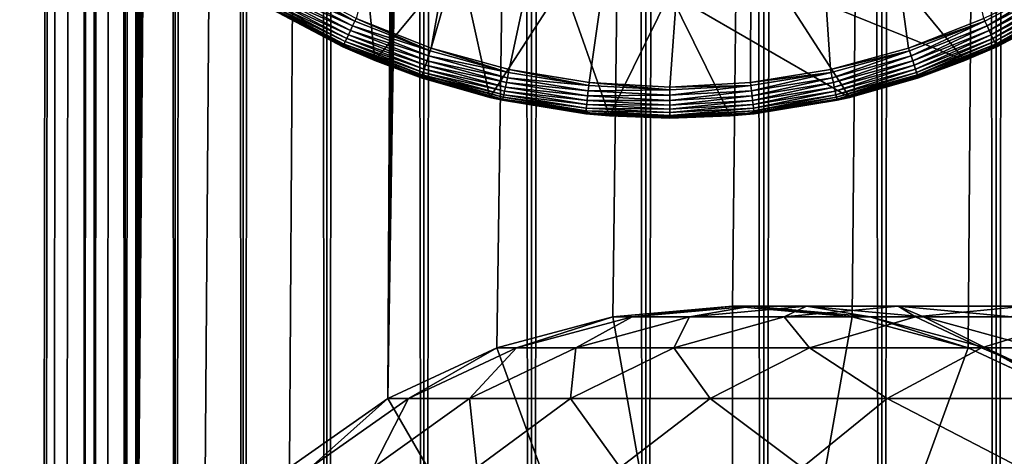
# Model space of a CAD drawing. Extents: x 0 to 400, y 0 to 1216.
# Drawn here: x 14 to 29, y 45 to 52 of the extents above; entities that cross this region are included whole.
import ezdxf

# ---------------------------------------------------------------- set-up
doc = ezdxf.new("R2010")
doc.units = 0
doc.header["$MEASUREMENT"] = 0

msp = doc.modelspace()

# ---------------------------------------------------------------- linework, layer by layer
for points in [[(13.899999, 1180, 65.574837), (12.795275, 1214.5, 65.422142), (12.795275, 1.5, 65.422142)], [(12.795275, 1.5, 35.877907), (12.795275, 1214.5, 35.877907), (15.399998, 1214.5, 35.650024)], [(12.795275, 1.5, 35.877907), (15.399998, 1214.5, 35.650024), (15.399998, 1.5, 35.650024)], [(14.714835, 1214.5, 52.534107), (14.714835, 1.5, 52.534107), (14.549998, 1214.5, 50.650024)], [(14.549998, 1214.5, 50.650024), (14.714835, 1.5, 52.534107), (14.549998, 1.5, 50.650024)], [(14.549998, 1214.5, 50.650024), (14.549998, 1.5, 50.650024), (14.714835, 1214.5, 48.765942)], [(14.714835, 1214.5, 48.765942), (14.549998, 1.5, 50.650024), (14.714835, 1.5, 48.765942)], [(15.204332, 1214.5, 54.360943), (15.204332, 1.5, 54.360943), (14.714835, 1214.5, 52.534107)], [(14.714835, 1214.5, 52.534107), (15.204332, 1.5, 54.360943), (14.714835, 1.5, 52.534107)], [(14.714835, 1214.5, 48.765942), (14.714835, 1.5, 48.765942), (15.204332, 1214.5, 46.939106)], [(15.204332, 1214.5, 46.939106), (14.714835, 1.5, 48.765942), (15.204332, 1.5, 46.939106)], [(16.003624, 1214.5, 56.075024), (16.003624, 1.5, 56.075024), (15.204332, 1214.5, 54.360943)], [(15.204332, 1214.5, 54.360943), (16.003624, 1.5, 56.075024), (15.204332, 1.5, 54.360943)], [(15.204332, 1214.5, 46.939106), (15.204332, 1.5, 46.939106), (16.003624, 1214.5, 45.225025)], [(16.003624, 1214.5, 45.225025), (15.204332, 1.5, 46.939106), (16.003624, 1.5, 45.225025)], [(15.399998, 1.5, 35.650024), (15.399998, 1214.5, 35.650024), (37.899998, 1.5, 35.650024)], [(37.899998, 1.5, 35.650024), (15.399998, 1214.5, 35.650024), (37.899998, 1214.5, 35.650024)], [(17.088417, 1214.5, 57.624268), (17.088417, 1.5, 57.624268), (16.003624, 1214.5, 56.075024)], [(16.003624, 1214.5, 56.075024), (17.088417, 1.5, 57.624268), (16.003624, 1.5, 56.075024)], [(16.003624, 1214.5, 45.225025), (16.003624, 1.5, 45.225025), (17.088417, 1214.5, 43.675777)], [(17.088417, 1214.5, 43.675777), (16.003624, 1.5, 45.225025), (17.088417, 1.5, 43.675777)], [(18.425753, 1214.5, 58.961605), (18.425753, 1.5, 58.961605), (17.088417, 1214.5, 57.624268)], [(17.088417, 1214.5, 57.624268), (18.425753, 1.5, 58.961605), (17.088417, 1.5, 57.624268)], [(17.088417, 1214.5, 43.675777), (17.088417, 1.5, 43.675777), (18.425753, 1214.5, 42.338444)], [(18.425753, 1214.5, 42.338444), (17.088417, 1.5, 43.675777), (18.425753, 1.5, 42.338444)], [(19.974998, 1214.5, 60.046398), (19.974998, 1.5, 60.046398), (18.425753, 1214.5, 58.961605)], [(18.425753, 1214.5, 58.961605), (19.974998, 1.5, 60.046398), (18.425753, 1.5, 58.961605)], [(18.425753, 1214.5, 42.338444), (18.425753, 1.5, 42.338444), (19.974998, 1214.5, 41.253647)], [(19.974998, 1214.5, 41.253647), (18.425753, 1.5, 42.338444), (19.974998, 1.5, 41.253647)], [(37.899998, 1214.5, 65.650024), (19.4, 45.526279, 65.650024), (21.137777, 46.336617, 65.650024)], [(37.899998, 1214.5, 65.650024), (35.899998, 1180, 65.650024), (19.4, 45.526279, 65.650024)], [(21.689079, 1214.5, 60.845688), (21.689079, 1.5, 60.845688), (19.974998, 1214.5, 60.046398)], [(19.974998, 1214.5, 60.046398), (21.689079, 1.5, 60.845688), (19.974998, 1.5, 60.046398)], [(19.974998, 1214.5, 41.253647), (19.974998, 1.5, 41.253647), (21.689079, 1214.5, 40.454357)], [(21.689079, 1214.5, 40.454357), (19.974998, 1.5, 41.253647), (21.689079, 1.5, 40.454357)], [(21.137777, 46.336617, 65.650024), (22.989868, 46.832886, 65.650024), (37.899998, 1214.5, 65.650024)], [(23.515915, 1214.5, 61.335186), (23.515915, 1.5, 61.335186), (21.689079, 1214.5, 60.845688)], [(21.689079, 1214.5, 60.845688), (23.515915, 1.5, 61.335186), (21.689079, 1.5, 60.845688)], [(21.689079, 1214.5, 40.454357), (21.689079, 1.5, 40.454357), (23.515915, 1214.5, 39.964859)], [(23.515915, 1214.5, 39.964859), (21.689079, 1.5, 40.454357), (23.515915, 1.5, 39.964859)], [(37.899998, 1214.5, 65.650024), (22.989868, 46.832886, 65.650024), (24.9, 47, 65.650024)], [(25.4, 1214.5, 61.500023), (25.4, 1.5, 61.500023), (23.515915, 1214.5, 61.335186)], [(23.515915, 1214.5, 61.335186), (25.4, 1.5, 61.500023), (23.515915, 1.5, 61.335186)], [(23.515915, 1214.5, 39.964859), (23.515915, 1.5, 39.964859), (25.4, 1214.5, 39.800022)], [(25.4, 1214.5, 39.800022), (23.515915, 1.5, 39.964859), (25.4, 1.5, 39.800022)], [(37.899998, 1214.5, 65.650024), (24.9, 47, 65.650024), (26.810129, 46.832886, 65.650024)], [(25.4, 1214.5, 39.800022), (25.4, 1.5, 39.800022), (27.284081, 1214.5, 39.964859)], [(27.284081, 1214.5, 39.964859), (25.4, 1.5, 39.800022), (27.284081, 1.5, 39.964859)], [(27.284081, 1214.5, 61.335186), (27.284081, 1.5, 61.335186), (25.4, 1214.5, 61.500023)], [(25.4, 1214.5, 61.500023), (27.284081, 1.5, 61.335186), (25.4, 1.5, 61.500023)], [(26.810129, 46.832886, 65.650024), (28.66222, 46.336617, 65.650024), (37.899998, 1214.5, 65.650024)], [(27.284081, 1214.5, 39.964859), (27.284081, 1.5, 39.964859), (29.110916, 1214.5, 40.454357)], [(29.110916, 1214.5, 40.454357), (27.284081, 1.5, 39.964859), (29.110916, 1.5, 40.454357)], [(29.110916, 1214.5, 60.845688), (29.110916, 1.5, 60.845688), (27.284081, 1214.5, 61.335186)], [(27.284081, 1214.5, 61.335186), (29.110916, 1.5, 60.845688), (27.284081, 1.5, 61.335186)], [(37.899998, 1214.5, 65.650024), (28.66222, 46.336617, 65.650024), (30.399998, 45.526279, 65.650024)], [(29.110916, 1214.5, 40.454357), (29.110916, 1.5, 40.454357), (30.824999, 1214.5, 41.253647)], [(30.824999, 1214.5, 41.253647), (29.110916, 1.5, 40.454357), (30.824999, 1.5, 41.253647)], [(30.824999, 1214.5, 60.046398), (30.824999, 1.5, 60.046398), (29.110916, 1214.5, 60.845688)], [(29.110916, 1214.5, 60.845688), (30.824999, 1.5, 60.046398), (29.110916, 1.5, 60.845688)], [(12.795275, 1.5, 65.422142), (13.941624, 1179.044067, 65.578957), (13.899999, 1180, 65.574837)], [(19.4, 45.526279, 65.650024), (35.899998, 1180, 65.650024), (35.732883, 1178.089844, 65.650024)], [(12.795275, 1.5, 65.422142), (14.067114, 1178.089844, 65.590683), (13.941624, 1179.044067, 65.578957)], [(14.275815, 1177.149292, 65.607841), (14.067114, 1178.089844, 65.590683), (12.795275, 1.5, 65.422142)], [(19.4, 45.526279, 65.650024), (35.732883, 1178.089844, 65.650024), (35.236618, 1176.237793, 65.650024)], [(14.56338, 1176.237793, 65.626671), (14.275815, 1177.149292, 65.607841), (12.795275, 1.5, 65.422142)], [(12.795275, 1.5, 65.422142), (14.92923, 1175.354126, 65.642632), (14.56338, 1176.237793, 65.626671)], [(35.236618, 1176.237793, 65.650024), (34.426277, 1174.5, 65.650024), (19.4, 45.526279, 65.650024)], [(12.795275, 1.5, 65.422142), (15.37372, 1174.5, 65.650002), (14.92923, 1175.354126, 65.642632)], [(13.899999, 36, 65.574837), (15.37372, 1174.5, 65.650002), (12.795275, 1.5, 65.422142)], [(13.899999, 36, 65.574837), (15.399998, 1174.454712, 65.650024), (15.37372, 1174.5, 65.650002)], [(34.426277, 1174.5, 65.650024), (33.326488, 1172.929321, 65.650024), (19.4, 45.526279, 65.650024)], [(13.941521, 36.954868, 65.578949), (15.399998, 1174.454712, 65.650024), (13.899999, 36, 65.574837)], [(13.941521, 36.954868, 65.578949), (14.067114, 37.91013, 65.590683), (15.399998, 1174.454712, 65.650024)], [(15.399998, 1174.454712, 65.650024), (14.067114, 37.91013, 65.590683), (14.275381, 38.849121, 65.607803)], [(15.399998, 1174.454712, 65.650024), (14.275381, 38.849121, 65.607803), (14.56338, 39.762222, 65.626671)], [(14.56338, 39.762222, 65.626671), (14.928798, 40.644905, 65.642624), (15.399998, 1174.454712, 65.650024)], [(15.399998, 1174.454712, 65.650024), (14.928798, 40.644905, 65.642624), (15.373718, 41.5, 65.650002)], [(15.399998, 1174.454712, 65.650024), (15.373718, 41.5, 65.650002), (15.399998, 41.545269, 65.650024)], [(15.399998, 1174.454712, 65.650024), (15.399998, 41.545269, 65.650024), (16.473509, 1172.929321, 65.650024)], [(16.473509, 1172.929321, 65.650024), (15.399998, 41.545269, 65.650024), (17.829334, 1171.573486, 65.650024)], [(19.4, 45.526279, 65.650024), (33.326488, 1172.929321, 65.650024), (31.970661, 1171.573486, 65.650024)], [(15.399998, 41.545269, 65.650024), (19.4, 1170.473755, 65.650024), (17.829334, 1171.573486, 65.650024)], [(19.4, 45.526279, 65.650024), (31.970661, 1171.573486, 65.650024), (30.399998, 1170.473755, 65.650024)], [(15.399998, 41.545269, 65.650024), (21.137777, 1169.663452, 65.650024), (19.4, 1170.473755, 65.650024)], [(19.4, 45.526279, 65.650024), (30.399998, 1170.473755, 65.650024), (28.66222, 1169.663452, 65.650024)], [(22.989868, 1169.167114, 65.650024), (21.137777, 1169.663452, 65.650024), (15.399998, 41.545269, 65.650024)], [(28.66222, 1169.663452, 65.650024), (26.810129, 1169.167114, 65.650024), (19.4, 45.526279, 65.650024)], [(22.989868, 1169.167114, 65.650024), (15.399998, 41.545269, 65.650024), (24.9, 1169, 65.650024)], [(19.4, 45.526279, 65.650024), (26.810129, 1169.167114, 65.650024), (24.9, 1169, 65.650024)], [(24.9, 1169, 65.650024), (15.399998, 41.545269, 65.650024), (16.473509, 43.070663, 65.650024)], [(24.9, 1169, 65.650024), (16.473509, 43.070663, 65.650024), (17.829334, 44.426491, 65.650024)], [(19.4, 45.526279, 65.650024), (24.9, 1169, 65.650024), (17.829334, 44.426491, 65.650024)], [(23.326057, 69.166496, 35.650024), (18.88983, 51.595955, 35.650024), (20.090693, 51.120667, 35.650024)], [(23.326057, 69.166496, 35.650024), (20.090693, 51.120667, 35.650024), (25.247425, 69.000893, 35.650024)], [(25.247425, 69.000893, 35.650024), (20.090693, 51.120667, 35.650024), (21.33568, 50.777191, 35.650024)], [(25.247425, 69.000893, 35.650024), (21.33568, 50.777191, 35.650024), (22.610371, 50.5695, 35.650024)], [(22.610371, 50.5695, 35.650024), (23.899998, 50.5, 35.650024), (25.247425, 69.000893, 35.650024)], [(25.247425, 69.000893, 35.650024), (23.899998, 50.5, 35.650024), (25.189627, 50.5695, 35.650024)], [(25.247425, 69.000893, 35.650024), (25.189627, 50.5695, 35.650024), (26.464317, 50.777191, 35.650024)], [(26.464317, 50.777191, 35.650024), (27.709303, 51.120667, 35.650024), (25.247425, 69.000893, 35.650024)], [(25.247425, 69.000893, 35.650024), (27.709303, 51.120667, 35.650024), (28.910168, 51.595955, 35.650024)], [(18.96361, 53.232742, 0.650024), (19.189289, 50.921604, 0.650024), (17.463001, 51.784821, 0.650024)], [(20.534386, 52.554012, 0.650024), (19.189289, 50.921604, 0.650024), (18.96361, 53.232742, 0.650024)], [(20.534386, 52.554012, 0.650024), (21.027885, 50.334435, 0.650024), (19.189289, 50.921604, 0.650024)], [(22.194546, 52.139427, 0.650024), (21.027885, 50.334435, 0.650024), (20.534386, 52.554012, 0.650024)], [(27.265612, 52.554012, 0.650024), (28.610708, 50.921604, 0.650024), (25.605452, 52.139427, 0.650024)], [(27.265612, 52.554012, 0.650024), (30.336996, 51.784821, 0.650024), (28.610708, 50.921604, 0.650024)], [(17.747, 52.197544, 35.650024), (17.722874, 52.157146, 35.647804), (18.870184, 51.553196, 35.647804)], [(17.747, 52.197544, 35.650024), (18.870184, 51.553196, 35.647804), (18.88983, 51.595955, 35.650024)], [(17.67935, 52.08427, 35.632301), (17.63784, 52.014771, 35.602436), (18.834745, 51.476067, 35.632301)], [(17.722874, 52.157146, 35.647804), (17.67935, 52.08427, 35.632301), (18.870184, 51.553196, 35.647804)], [(18.870184, 51.553196, 35.647804), (17.67935, 52.08427, 35.632301), (18.834745, 51.476067, 35.632301)], [(22.194546, 52.139427, 0.650024), (22.934958, 50.037308, 0.650024), (21.027885, 50.334435, 0.650024)], [(23.899998, 52, 0.650024), (22.934958, 50.037308, 0.650024), (22.194546, 52.139427, 0.650024)], [(25.605452, 52.139427, 0.650024), (26.77211, 50.334435, 0.650024), (23.899998, 52, 0.650024)], [(25.605452, 52.139427, 0.650024), (28.610708, 50.921604, 0.650024), (26.77211, 50.334435, 0.650024)], [(28.910168, 51.595955, 35.650024), (28.929813, 51.553196, 35.647804), (30.077124, 52.157146, 35.647804)], [(28.929813, 51.553196, 35.647804), (28.965252, 51.476067, 35.632301), (30.077124, 52.157146, 35.647804)], [(30.077124, 52.157146, 35.647804), (28.965252, 51.476067, 35.632301), (30.120647, 52.08427, 35.632301)], [(28.965252, 51.476067, 35.632301), (28.999052, 51.402508, 35.602436), (30.120647, 52.08427, 35.632301)], [(30.120647, 52.08427, 35.632301), (28.999052, 51.402508, 35.602436), (30.162157, 52.014771, 35.602436)], [(17.565716, 51.894005, 35.503574), (17.537247, 51.846336, 35.437527), (18.742216, 51.274689, 35.503574)], [(17.599583, 51.95071, 35.559097), (17.565716, 51.894005, 35.503574), (18.769794, 51.334709, 35.559097)], [(18.769794, 51.334709, 35.559097), (17.565716, 51.894005, 35.503574), (18.742216, 51.274689, 35.503574)], [(17.63784, 52.014771, 35.602436), (17.599583, 51.95071, 35.559097), (18.800945, 51.402508, 35.602436)], [(18.800945, 51.402508, 35.602436), (17.599583, 51.95071, 35.559097), (18.769794, 51.334709, 35.559097)], [(18.834745, 51.476067, 35.632301), (17.63784, 52.014771, 35.602436), (18.800945, 51.402508, 35.602436)], [(23.899998, 52, 0.650024), (24.865038, 50.037308, 0.650024), (22.934958, 50.037308, 0.650024)], [(26.77211, 50.334435, 0.650024), (24.865038, 50.037308, 0.650024), (23.899998, 52, 0.650024)], [(28.999052, 51.402508, 35.602436), (29.030203, 51.334709, 35.559097), (30.162157, 52.014771, 35.602436)], [(30.162157, 52.014771, 35.602436), (29.030203, 51.334709, 35.559097), (30.200415, 51.95071, 35.559097)], [(29.030203, 51.334709, 35.559097), (29.057781, 51.274689, 35.503574), (30.200415, 51.95071, 35.559097)], [(30.200415, 51.95071, 35.559097), (29.057781, 51.274689, 35.503574), (30.234282, 51.894005, 35.503574)], [(29.057781, 51.274689, 35.503574), (29.080961, 51.224239, 35.437527), (30.234282, 51.894005, 35.503574)], [(30.234282, 51.894005, 35.503574), (29.080961, 51.224239, 35.437527), (30.262751, 51.846336, 35.437527)], [(17.490625, 51.768276, 35.150024), (17.463001, 51.784821, 0.650024), (18.681072, 51.141621, 35.150024)], [(18.681072, 51.141621, 35.150024), (17.463001, 51.784821, 0.650024), (19.189289, 50.921604, 0.650024)], [(17.491762, 51.77018, 35.197075), (17.490625, 51.768276, 35.150024), (18.681072, 51.141621, 35.150024)], [(17.499712, 51.783489, 35.28196), (17.491762, 51.77018, 35.197075), (18.688473, 51.157722, 35.28196)], [(17.491762, 51.77018, 35.197075), (18.681072, 51.141621, 35.150024), (18.681999, 51.143635, 35.197075)], [(18.688473, 51.157722, 35.28196), (17.491762, 51.77018, 35.197075), (18.681999, 51.143635, 35.197075)], [(17.515024, 51.809132, 35.362911), (17.499712, 51.783489, 35.28196), (18.700941, 51.18486, 35.362911)], [(18.700941, 51.18486, 35.362911), (17.499712, 51.783489, 35.28196), (18.688473, 51.157722, 35.28196)], [(17.537247, 51.846336, 35.437527), (17.515024, 51.809132, 35.362911), (18.719034, 51.224239, 35.437527)], [(18.719034, 51.224239, 35.437527), (17.515024, 51.809132, 35.362911), (18.700941, 51.18486, 35.362911)], [(18.742216, 51.274689, 35.503574), (17.537247, 51.846336, 35.437527), (18.719034, 51.224239, 35.437527)], [(30.336996, 51.784821, 0.650024), (30.336996, 51.784821, 35.150024), (28.610708, 50.921604, 0.650024)], [(28.610708, 50.921604, 0.650024), (30.336996, 51.784821, 35.150024), (30.309372, 51.768276, 35.150024)], [(28.610708, 50.921604, 0.650024), (30.309372, 51.768276, 35.150024), (29.118923, 51.141621, 35.150024)], [(29.080961, 51.224239, 35.437527), (29.099056, 51.18486, 35.362911), (30.262751, 51.846336, 35.437527)], [(30.262751, 51.846336, 35.437527), (29.099056, 51.18486, 35.362911), (30.284973, 51.809132, 35.362911)], [(29.099056, 51.18486, 35.362911), (29.111525, 51.157722, 35.28196), (30.284973, 51.809132, 35.362911)], [(30.284973, 51.809132, 35.362911), (29.111525, 51.157722, 35.28196), (30.300285, 51.783489, 35.28196)], [(29.111525, 51.157722, 35.28196), (29.117998, 51.143635, 35.197075), (30.300285, 51.783489, 35.28196)], [(30.300285, 51.783489, 35.28196), (29.117998, 51.143635, 35.197075), (30.308235, 51.77018, 35.197075)], [(29.117998, 51.143635, 35.197075), (30.309372, 51.768276, 35.150024), (30.308235, 51.77018, 35.197075)], [(29.117998, 51.143635, 35.197075), (29.118923, 51.141621, 35.150024), (30.309372, 51.768276, 35.150024)], [(18.88983, 51.595955, 35.650024), (18.870184, 51.553196, 35.647804), (20.075756, 51.07605, 35.647804)], [(18.88983, 51.595955, 35.650024), (20.075756, 51.07605, 35.647804), (20.090693, 51.120667, 35.650024)], [(27.709303, 51.120667, 35.650024), (28.929813, 51.553196, 35.647804), (28.910168, 51.595955, 35.650024)], [(18.800945, 51.402508, 35.602436), (18.769794, 51.334709, 35.559097), (20.023113, 50.918789, 35.602436)], [(18.834745, 51.476067, 35.632301), (18.800945, 51.402508, 35.602436), (20.048811, 50.995556, 35.632301)], [(20.048811, 50.995556, 35.632301), (18.800945, 51.402508, 35.602436), (20.023113, 50.918789, 35.602436)], [(18.870184, 51.553196, 35.647804), (18.834745, 51.476067, 35.632301), (20.075756, 51.07605, 35.647804)], [(20.075756, 51.07605, 35.647804), (18.834745, 51.476067, 35.632301), (20.048811, 50.995556, 35.632301)], [(27.709303, 51.120667, 35.650024), (27.724241, 51.07605, 35.647804), (28.929813, 51.553196, 35.647804)], [(27.724241, 51.07605, 35.647804), (27.751186, 50.995556, 35.632301), (28.929813, 51.553196, 35.647804)], [(28.929813, 51.553196, 35.647804), (27.751186, 50.995556, 35.632301), (28.965252, 51.476067, 35.632301)], [(27.751186, 50.995556, 35.632301), (27.776884, 50.918789, 35.602436), (28.965252, 51.476067, 35.632301)], [(28.965252, 51.476067, 35.632301), (27.776884, 50.918789, 35.602436), (28.999052, 51.402508, 35.602436)], [(27.776884, 50.918789, 35.602436), (27.80057, 50.848038, 35.559097), (28.999052, 51.402508, 35.602436)], [(28.999052, 51.402508, 35.602436), (27.80057, 50.848038, 35.559097), (29.030203, 51.334709, 35.559097)], [(18.742216, 51.274689, 35.503574), (18.719034, 51.224239, 35.437527), (19.97846, 50.7854, 35.503574)], [(18.769794, 51.334709, 35.559097), (18.742216, 51.274689, 35.503574), (19.999428, 50.848038, 35.559097)], [(19.999428, 50.848038, 35.559097), (18.742216, 51.274689, 35.503574), (19.97846, 50.7854, 35.503574)], [(20.023113, 50.918789, 35.602436), (18.769794, 51.334709, 35.559097), (19.999428, 50.848038, 35.559097)], [(27.80057, 50.848038, 35.559097), (27.821537, 50.7854, 35.503574), (29.030203, 51.334709, 35.559097)], [(29.030203, 51.334709, 35.559097), (27.821537, 50.7854, 35.503574), (29.057781, 51.274689, 35.503574)], [(27.821537, 50.7854, 35.503574), (27.839161, 50.732754, 35.437527), (29.057781, 51.274689, 35.503574)], [(29.057781, 51.274689, 35.503574), (27.839161, 50.732754, 35.437527), (29.080961, 51.224239, 35.437527)], [(18.681999, 51.143635, 35.197075), (18.681072, 51.141621, 35.150024), (19.189289, 50.921604, 35.150024)], [(18.681072, 51.141621, 35.150024), (19.189289, 50.921604, 0.650024), (19.189289, 50.921604, 35.150024)], [(18.688473, 51.157722, 35.28196), (18.681999, 51.143635, 35.197075), (19.937597, 50.663334, 35.28196)], [(18.681999, 51.143635, 35.197075), (19.189289, 50.921604, 35.150024), (19.932676, 50.648636, 35.197075)], [(19.937597, 50.663334, 35.28196), (18.681999, 51.143635, 35.197075), (19.932676, 50.648636, 35.197075)], [(18.700941, 51.18486, 35.362911), (18.688473, 51.157722, 35.28196), (19.947079, 50.691654, 35.362911)], [(19.947079, 50.691654, 35.362911), (18.688473, 51.157722, 35.28196), (19.937597, 50.663334, 35.28196)], [(18.719034, 51.224239, 35.437527), (18.700941, 51.18486, 35.362911), (19.960836, 50.732754, 35.437527)], [(19.960836, 50.732754, 35.437527), (18.700941, 51.18486, 35.362911), (19.947079, 50.691654, 35.362911)], [(19.97846, 50.7854, 35.503574), (18.719034, 51.224239, 35.437527), (19.960836, 50.732754, 35.437527)], [(20.090693, 51.120667, 35.650024), (20.075756, 51.07605, 35.647804), (21.325624, 50.731224, 35.647804)], [(20.090693, 51.120667, 35.650024), (21.325624, 50.731224, 35.647804), (21.33568, 50.777191, 35.650024)], [(26.464317, 50.777191, 35.650024), (27.724241, 51.07605, 35.647804), (27.709303, 51.120667, 35.650024)], [(27.839161, 50.732754, 35.437527), (27.852919, 50.691654, 35.362911), (29.080961, 51.224239, 35.437527)], [(29.080961, 51.224239, 35.437527), (27.852919, 50.691654, 35.362911), (29.099056, 51.18486, 35.362911)], [(27.852919, 50.691654, 35.362911), (27.8624, 50.663334, 35.28196), (29.099056, 51.18486, 35.362911)], [(29.099056, 51.18486, 35.362911), (27.8624, 50.663334, 35.28196), (29.111525, 51.157722, 35.28196)], [(27.8624, 50.663334, 35.28196), (27.867321, 50.648636, 35.197075), (29.111525, 51.157722, 35.28196)], [(29.111525, 51.157722, 35.28196), (27.867321, 50.648636, 35.197075), (29.117998, 51.143635, 35.197075)], [(27.867321, 50.648636, 35.197075), (28.610708, 50.921604, 35.150024), (29.117998, 51.143635, 35.197075)], [(29.117998, 51.143635, 35.197075), (28.610708, 50.921604, 35.150024), (29.118923, 51.141621, 35.150024)], [(28.610708, 50.921604, 35.150024), (28.610708, 50.921604, 0.650024), (29.118923, 51.141621, 35.150024)], [(20.048811, 50.995556, 35.632301), (20.023113, 50.918789, 35.602436), (21.307486, 50.6483, 35.632301)], [(20.075756, 51.07605, 35.647804), (20.048811, 50.995556, 35.632301), (21.325624, 50.731224, 35.647804)], [(21.325624, 50.731224, 35.647804), (20.048811, 50.995556, 35.632301), (21.307486, 50.6483, 35.632301)], [(26.464317, 50.777191, 35.650024), (26.474371, 50.731224, 35.647804), (27.724241, 51.07605, 35.647804)], [(26.474371, 50.731224, 35.647804), (26.49251, 50.6483, 35.632301), (27.724241, 51.07605, 35.647804)], [(27.724241, 51.07605, 35.647804), (26.49251, 50.6483, 35.632301), (27.751186, 50.995556, 35.632301)], [(26.49251, 50.6483, 35.632301), (26.509809, 50.569218, 35.602436), (27.751186, 50.995556, 35.632301)], [(27.751186, 50.995556, 35.632301), (26.509809, 50.569218, 35.602436), (27.776884, 50.918789, 35.602436)], [(19.932676, 50.648636, 35.197075), (19.189289, 50.921604, 35.150024), (19.931973, 50.64653, 35.150024)], [(21.027885, 50.334435, 0.650024), (19.931973, 50.64653, 35.150024), (19.189289, 50.921604, 0.650024)], [(19.189289, 50.921604, 35.150024), (19.189289, 50.921604, 0.650024), (19.931973, 50.64653, 35.150024)], [(19.97846, 50.7854, 35.503574), (19.960836, 50.732754, 35.437527), (21.260128, 50.431805, 35.503574)], [(19.999428, 50.848038, 35.559097), (19.97846, 50.7854, 35.503574), (21.274242, 50.49633, 35.559097)], [(21.274242, 50.49633, 35.559097), (19.97846, 50.7854, 35.503574), (21.260128, 50.431805, 35.503574)], [(20.023113, 50.918789, 35.602436), (19.999428, 50.848038, 35.559097), (21.290188, 50.569218, 35.602436)], [(21.290188, 50.569218, 35.602436), (19.999428, 50.848038, 35.559097), (21.274242, 50.49633, 35.559097)], [(21.307486, 50.6483, 35.632301), (20.023113, 50.918789, 35.602436), (21.290188, 50.569218, 35.602436)], [(21.33568, 50.777191, 35.650024), (21.325624, 50.731224, 35.647804), (22.605314, 50.522717, 35.647804)], [(21.33568, 50.777191, 35.650024), (22.605314, 50.522717, 35.647804), (22.610371, 50.5695, 35.650024)], [(25.189627, 50.5695, 35.650024), (26.474371, 50.731224, 35.647804), (26.464317, 50.777191, 35.650024)], [(26.509809, 50.569218, 35.602436), (26.525753, 50.49633, 35.559097), (27.776884, 50.918789, 35.602436)], [(27.776884, 50.918789, 35.602436), (26.525753, 50.49633, 35.559097), (27.80057, 50.848038, 35.559097)], [(26.525753, 50.49633, 35.559097), (26.539867, 50.431805, 35.503574), (27.80057, 50.848038, 35.559097)], [(27.80057, 50.848038, 35.559097), (26.539867, 50.431805, 35.503574), (27.821537, 50.7854, 35.503574)], [(26.539867, 50.431805, 35.503574), (26.551733, 50.377563, 35.437527), (27.821537, 50.7854, 35.503574)], [(27.821537, 50.7854, 35.503574), (26.551733, 50.377563, 35.437527), (27.839161, 50.732754, 35.437527)], [(27.868025, 50.64653, 35.150024), (26.77211, 50.334435, 0.650024), (28.610708, 50.921604, 0.650024)], [(27.867321, 50.648636, 35.197075), (27.868025, 50.64653, 35.150024), (28.610708, 50.921604, 35.150024)], [(27.868025, 50.64653, 35.150024), (28.610708, 50.921604, 0.650024), (28.610708, 50.921604, 35.150024)], [(19.932676, 50.648636, 35.197075), (19.931973, 50.64653, 35.150024), (21.027885, 50.334435, 35.150024)], [(21.027885, 50.334435, 0.650024), (21.027885, 50.334435, 35.150024), (19.931973, 50.64653, 35.150024)], [(19.937597, 50.663334, 35.28196), (19.932676, 50.648636, 35.197075), (21.23262, 50.306049, 35.28196)], [(19.932676, 50.648636, 35.197075), (21.027885, 50.334435, 35.150024), (21.229307, 50.290905, 35.197075)], [(21.23262, 50.306049, 35.28196), (19.932676, 50.648636, 35.197075), (21.229307, 50.290905, 35.197075)], [(19.947079, 50.691654, 35.362911), (19.937597, 50.663334, 35.28196), (21.239002, 50.335228, 35.362911)], [(21.239002, 50.335228, 35.362911), (19.937597, 50.663334, 35.28196), (21.23262, 50.306049, 35.28196)], [(19.960836, 50.732754, 35.437527), (19.947079, 50.691654, 35.362911), (21.248264, 50.377563, 35.437527)], [(21.248264, 50.377563, 35.437527), (19.947079, 50.691654, 35.362911), (21.239002, 50.335228, 35.362911)], [(21.260128, 50.431805, 35.503574), (19.960836, 50.732754, 35.437527), (21.248264, 50.377563, 35.437527)], [(21.307486, 50.6483, 35.632301), (21.290188, 50.569218, 35.602436), (22.596191, 50.438328, 35.632301)], [(21.325624, 50.731224, 35.647804), (21.307486, 50.6483, 35.632301), (22.605314, 50.522717, 35.647804)], [(22.605314, 50.522717, 35.647804), (21.307486, 50.6483, 35.632301), (22.596191, 50.438328, 35.632301)], [(25.189627, 50.5695, 35.650024), (25.194683, 50.522717, 35.647804), (26.474371, 50.731224, 35.647804)], [(25.194683, 50.522717, 35.647804), (25.203806, 50.438328, 35.632301), (26.474371, 50.731224, 35.647804)], [(26.474371, 50.731224, 35.647804), (25.203806, 50.438328, 35.632301), (26.49251, 50.6483, 35.632301)], [(25.203806, 50.438328, 35.632301), (25.212505, 50.357841, 35.602436), (26.49251, 50.6483, 35.632301)], [(26.49251, 50.6483, 35.632301), (25.212505, 50.357841, 35.602436), (26.509809, 50.569218, 35.602436)], [(26.551733, 50.377563, 35.437527), (26.560993, 50.335228, 35.362911), (27.839161, 50.732754, 35.437527)], [(27.839161, 50.732754, 35.437527), (26.560993, 50.335228, 35.362911), (27.852919, 50.691654, 35.362911)], [(26.560993, 50.335228, 35.362911), (26.567375, 50.306049, 35.28196), (27.852919, 50.691654, 35.362911)], [(27.852919, 50.691654, 35.362911), (26.567375, 50.306049, 35.28196), (27.8624, 50.663334, 35.28196)], [(26.567375, 50.306049, 35.28196), (26.570688, 50.290905, 35.197075), (27.8624, 50.663334, 35.28196)], [(27.8624, 50.663334, 35.28196), (26.570688, 50.290905, 35.197075), (27.867321, 50.648636, 35.197075)], [(26.570688, 50.290905, 35.197075), (26.77211, 50.334435, 35.150024), (27.867321, 50.648636, 35.197075)], [(27.867321, 50.648636, 35.197075), (26.77211, 50.334435, 35.150024), (27.868025, 50.64653, 35.150024)], [(26.77211, 50.334435, 35.150024), (26.77211, 50.334435, 0.650024), (27.868025, 50.64653, 35.150024)], [(21.274242, 50.49633, 35.559097), (21.260128, 50.431805, 35.503574), (22.579473, 50.283661, 35.559097)], [(21.290188, 50.569218, 35.602436), (21.274242, 50.49633, 35.559097), (22.587492, 50.357841, 35.602436)], [(22.587492, 50.357841, 35.602436), (21.274242, 50.49633, 35.559097), (22.579473, 50.283661, 35.559097)], [(22.596191, 50.438328, 35.632301), (21.290188, 50.569218, 35.602436), (22.587492, 50.357841, 35.602436)], [(22.605314, 50.522717, 35.647804), (22.596191, 50.438328, 35.632301), (23.899998, 50.452946, 35.647804)], [(22.610371, 50.5695, 35.650024), (22.605314, 50.522717, 35.647804), (23.899998, 50.452946, 35.647804)], [(22.610371, 50.5695, 35.650024), (23.899998, 50.452946, 35.647804), (23.899998, 50.5, 35.650024)], [(23.899998, 50.5, 35.650024), (25.194683, 50.522717, 35.647804), (25.189627, 50.5695, 35.650024)], [(23.899998, 50.5, 35.650024), (23.899998, 50.452946, 35.647804), (25.194683, 50.522717, 35.647804)], [(23.899998, 50.452946, 35.647804), (23.899998, 50.368065, 35.632301), (25.194683, 50.522717, 35.647804)], [(25.194683, 50.522717, 35.647804), (23.899998, 50.368065, 35.632301), (25.203806, 50.438328, 35.632301)], [(25.212505, 50.357841, 35.602436), (25.220524, 50.283661, 35.559097), (26.509809, 50.569218, 35.602436)], [(26.509809, 50.569218, 35.602436), (25.220524, 50.283661, 35.559097), (26.525753, 50.49633, 35.559097)], [(25.220524, 50.283661, 35.559097), (25.227623, 50.217991, 35.503574), (26.525753, 50.49633, 35.559097)], [(26.525753, 50.49633, 35.559097), (25.227623, 50.217991, 35.503574), (26.539867, 50.431805, 35.503574)], [(21.229307, 50.290905, 35.197075), (21.027885, 50.334435, 35.150024), (21.228834, 50.288738, 35.150024)], [(21.228834, 50.288738, 35.150024), (21.027885, 50.334435, 0.650024), (22.556637, 50.072395, 35.150024)], [(22.556637, 50.072395, 35.150024), (21.027885, 50.334435, 0.650024), (22.934958, 50.037308, 0.650024)], [(21.228834, 50.288738, 35.150024), (21.027885, 50.334435, 35.150024), (21.027885, 50.334435, 0.650024)], [(21.23262, 50.306049, 35.28196), (21.229307, 50.290905, 35.197075), (22.55854, 50.090012, 35.28196)], [(21.239002, 50.335228, 35.362911), (21.23262, 50.306049, 35.28196), (22.56175, 50.119705, 35.362911)], [(22.56175, 50.119705, 35.362911), (21.23262, 50.306049, 35.28196), (22.55854, 50.090012, 35.28196)], [(21.248264, 50.377563, 35.437527), (21.239002, 50.335228, 35.362911), (22.566408, 50.162792, 35.437527)], [(22.566408, 50.162792, 35.437527), (21.239002, 50.335228, 35.362911), (22.56175, 50.119705, 35.362911)], [(21.260128, 50.431805, 35.503574), (21.248264, 50.377563, 35.437527), (22.572374, 50.217991, 35.503574)], [(22.572374, 50.217991, 35.503574), (21.248264, 50.377563, 35.437527), (22.566408, 50.162792, 35.437527)], [(22.579473, 50.283661, 35.559097), (21.260128, 50.431805, 35.503574), (22.572374, 50.217991, 35.503574)], [(22.587492, 50.357841, 35.602436), (22.579473, 50.283661, 35.559097), (23.899998, 50.287109, 35.602436)], [(22.596191, 50.438328, 35.632301), (22.587492, 50.357841, 35.602436), (23.899998, 50.368065, 35.632301)], [(23.899998, 50.368065, 35.632301), (22.587492, 50.357841, 35.602436), (23.899998, 50.287109, 35.602436)], [(23.899998, 50.452946, 35.647804), (22.596191, 50.438328, 35.632301), (23.899998, 50.368065, 35.632301)], [(23.899998, 50.368065, 35.632301), (23.899998, 50.287109, 35.602436), (25.203806, 50.438328, 35.632301)], [(25.203806, 50.438328, 35.632301), (23.899998, 50.287109, 35.602436), (25.212505, 50.357841, 35.602436)], [(23.899998, 50.287109, 35.602436), (23.899998, 50.212498, 35.559097), (25.212505, 50.357841, 35.602436)], [(25.212505, 50.357841, 35.602436), (23.899998, 50.212498, 35.559097), (25.220524, 50.283661, 35.559097)], [(26.77211, 50.334435, 0.650024), (25.243361, 50.072395, 35.150024), (24.865038, 50.037308, 0.650024)], [(25.227623, 50.217991, 35.503574), (25.233589, 50.162792, 35.437527), (26.539867, 50.431805, 35.503574)], [(26.539867, 50.431805, 35.503574), (25.233589, 50.162792, 35.437527), (26.551733, 50.377563, 35.437527)], [(25.233589, 50.162792, 35.437527), (25.238247, 50.119705, 35.362911), (26.551733, 50.377563, 35.437527)], [(26.551733, 50.377563, 35.437527), (25.238247, 50.119705, 35.362911), (26.560993, 50.335228, 35.362911)], [(25.238247, 50.119705, 35.362911), (25.241457, 50.090012, 35.28196), (26.560993, 50.335228, 35.362911)], [(26.560993, 50.335228, 35.362911), (25.241457, 50.090012, 35.28196), (26.567375, 50.306049, 35.28196)], [(25.241457, 50.090012, 35.28196), (25.243122, 50.0746, 35.197075), (26.567375, 50.306049, 35.28196)], [(26.567375, 50.306049, 35.28196), (25.243122, 50.0746, 35.197075), (26.570688, 50.290905, 35.197075)], [(26.77211, 50.334435, 0.650024), (26.571163, 50.288738, 35.150024), (25.243361, 50.072395, 35.150024)], [(26.570688, 50.290905, 35.197075), (26.571163, 50.288738, 35.150024), (26.77211, 50.334435, 35.150024)], [(26.77211, 50.334435, 35.150024), (26.571163, 50.288738, 35.150024), (26.77211, 50.334435, 0.650024)], [(21.229307, 50.290905, 35.197075), (21.228834, 50.288738, 35.150024), (22.556637, 50.072395, 35.150024)], [(21.229307, 50.290905, 35.197075), (22.556637, 50.072395, 35.150024), (22.556875, 50.0746, 35.197075)], [(22.55854, 50.090012, 35.28196), (21.229307, 50.290905, 35.197075), (22.556875, 50.0746, 35.197075)], [(22.566408, 50.162792, 35.437527), (22.56175, 50.119705, 35.362911), (23.899998, 50.090927, 35.437527)], [(22.572374, 50.217991, 35.503574), (22.566408, 50.162792, 35.437527), (23.899998, 50.146446, 35.503574)], [(23.899998, 50.146446, 35.503574), (22.566408, 50.162792, 35.437527), (23.899998, 50.090927, 35.437527)], [(22.579473, 50.283661, 35.559097), (22.572374, 50.217991, 35.503574), (23.899998, 50.212498, 35.559097)], [(23.899998, 50.212498, 35.559097), (22.572374, 50.217991, 35.503574), (23.899998, 50.146446, 35.503574)], [(23.899998, 50.287109, 35.602436), (22.579473, 50.283661, 35.559097), (23.899998, 50.212498, 35.559097)], [(23.899998, 50.212498, 35.559097), (23.899998, 50.146446, 35.503574), (25.220524, 50.283661, 35.559097)], [(25.220524, 50.283661, 35.559097), (23.899998, 50.146446, 35.503574), (25.227623, 50.217991, 35.503574)], [(23.899998, 50.146446, 35.503574), (23.899998, 50.090927, 35.437527), (25.227623, 50.217991, 35.503574)], [(25.227623, 50.217991, 35.503574), (23.899998, 50.090927, 35.437527), (25.233589, 50.162792, 35.437527)], [(23.899998, 50.090927, 35.437527), (23.899998, 50.047585, 35.362911), (25.233589, 50.162792, 35.437527)], [(25.233589, 50.162792, 35.437527), (23.899998, 50.047585, 35.362911), (25.238247, 50.119705, 35.362911)], [(25.243122, 50.0746, 35.197075), (26.571163, 50.288738, 35.150024), (26.570688, 50.290905, 35.197075)], [(25.243122, 50.0746, 35.197075), (25.243361, 50.072395, 35.150024), (26.571163, 50.288738, 35.150024)], [(22.556875, 50.0746, 35.197075), (22.556637, 50.072395, 35.150024), (22.934958, 50.037308, 35.150024)], [(22.556637, 50.072395, 35.150024), (22.934958, 50.037308, 0.650024), (22.934958, 50.037308, 35.150024)], [(22.55854, 50.090012, 35.28196), (22.556875, 50.0746, 35.197075), (23.899998, 50.017719, 35.28196)], [(22.556875, 50.0746, 35.197075), (22.934958, 50.037308, 35.150024), (23.899998, 50.00222, 35.197075)], [(23.899998, 50.017719, 35.28196), (22.556875, 50.0746, 35.197075), (23.899998, 50.00222, 35.197075)], [(22.56175, 50.119705, 35.362911), (22.55854, 50.090012, 35.28196), (23.899998, 50.047585, 35.362911)], [(23.899998, 50.047585, 35.362911), (22.55854, 50.090012, 35.28196), (23.899998, 50.017719, 35.28196)], [(23.899998, 50.090927, 35.437527), (22.56175, 50.119705, 35.362911), (23.899998, 50.047585, 35.362911)], [(23.899998, 50.00222, 35.197075), (22.934958, 50.037308, 35.150024), (23.899998, 50, 35.150024)], [(24.865038, 50.037308, 0.650024), (23.899998, 50, 35.150024), (22.934958, 50.037308, 0.650024)], [(22.934958, 50.037308, 35.150024), (22.934958, 50.037308, 0.650024), (23.899998, 50, 35.150024)], [(23.899998, 50.047585, 35.362911), (23.899998, 50.017719, 35.28196), (25.238247, 50.119705, 35.362911)], [(25.238247, 50.119705, 35.362911), (23.899998, 50.017719, 35.28196), (25.241457, 50.090012, 35.28196)], [(23.899998, 50.017719, 35.28196), (23.899998, 50.00222, 35.197075), (25.241457, 50.090012, 35.28196)], [(25.241457, 50.090012, 35.28196), (23.899998, 50.00222, 35.197075), (25.243122, 50.0746, 35.197075)], [(23.899998, 50.00222, 35.197075), (24.865038, 50.037308, 35.150024), (25.243122, 50.0746, 35.197075)], [(23.899998, 50.00222, 35.197075), (23.899998, 50, 35.150024), (24.865038, 50.037308, 35.150024)], [(24.865038, 50.037308, 0.650024), (24.865038, 50.037308, 35.150024), (23.899998, 50, 35.150024)], [(25.243122, 50.0746, 35.197075), (24.865038, 50.037308, 35.150024), (25.243361, 50.072395, 35.150024)], [(25.243361, 50.072395, 35.150024), (24.865038, 50.037308, 35.150024), (24.865038, 50.037308, 0.650024)], [(24.899998, 36, 64.650024), (22.989868, 46.832886, 64.650024), (24.899998, 47, 64.650024)], [(24.899998, 47, 92.650024), (24.899998, 47, 64.650024), (22.989868, 46.832886, 64.650024)], [(24.899998, 47, 92.650024), (22.989868, 46.832886, 64.650024), (22.989868, 46.832886, 92.650024)], [(23.29615, 46.832886, 98.494225), (24.899998, 47, 92.650024), (22.989868, 46.832886, 92.650024)], [(24.9, 47, 64.650024), (24.9, 47, 65.650024), (22.989868, 46.832886, 64.650024)], [(22.989868, 46.832886, 64.650024), (24.9, 47, 65.650024), (22.989868, 46.832886, 65.650024)], [(24.9, 36, 64.650024), (24.9, 47, 64.650024), (22.989868, 46.832886, 64.650024)], [(24.211639, 46.832886, 104.274391), (25.195816, 47, 98.294563), (23.29615, 46.832886, 98.494225)], [(25.195816, 47, 98.294563), (24.899998, 47, 92.650024), (23.29615, 46.832886, 98.494225)], [(25.726305, 46.832886, 109.927208), (26.080029, 47, 103.877258), (24.211639, 46.832886, 104.274391)], [(26.080029, 47, 103.877258), (25.195816, 47, 98.294563), (24.211639, 46.832886, 104.274391)], [(24.899998, 36, 64.650024), (24.899998, 47, 64.650024), (26.810129, 46.832886, 64.650024)], [(26.810129, 46.832886, 92.650024), (26.810129, 46.832886, 64.650024), (24.899998, 47, 64.650024)], [(26.810129, 46.832886, 92.650024), (24.899998, 47, 64.650024), (24.899998, 47, 92.650024)], [(25.195816, 47, 98.294563), (26.810129, 46.832886, 92.650024), (24.899998, 47, 92.650024)], [(26.810129, 46.832886, 64.650024), (26.810129, 46.832886, 65.650024), (24.9, 47, 64.650024)], [(24.9, 47, 64.650024), (26.810129, 46.832886, 65.650024), (24.9, 47, 65.650024)], [(24.9, 36, 64.650024), (26.810129, 46.832886, 64.650024), (24.9, 47, 64.650024)], [(26.080029, 47, 103.877258), (27.095482, 46.832886, 98.094894), (25.195816, 47, 98.294563)], [(27.095482, 46.832886, 98.094894), (26.810129, 46.832886, 92.650024), (25.195816, 47, 98.294563)], [(27.823553, 46.832886, 115.390724), (27.542946, 47, 109.336937), (25.726305, 46.832886, 109.927208)], [(27.542946, 47, 109.336937), (26.080029, 47, 103.877258), (25.726305, 46.832886, 109.927208)], [(27.542946, 47, 109.336937), (27.948418, 46.832886, 103.480118), (26.080029, 47, 103.877258)], [(27.948418, 46.832886, 103.480118), (27.095482, 46.832886, 98.094894), (26.080029, 47, 103.877258)], [(29.568544, 47, 114.6138), (29.359589, 46.832886, 108.746681), (27.542946, 47, 109.336937)], [(29.568544, 47, 114.6138), (27.542946, 47, 109.336937), (27.823553, 46.832886, 115.390724)], [(29.359589, 46.832886, 108.746681), (27.948418, 46.832886, 103.480118), (27.542946, 47, 109.336937)], [(30.480406, 46.832886, 120.605087), (29.568544, 47, 114.6138), (27.823553, 46.832886, 115.390724)], [(21.137777, 46.33662, 64.650024), (22.989868, 46.832886, 64.650024), (24.899998, 36, 64.650024)], [(22.989868, 46.832886, 92.650024), (22.989868, 46.832886, 64.650024), (21.137777, 46.33662, 64.650024)], [(22.989868, 46.832886, 92.650024), (21.137777, 46.33662, 64.650024), (21.137777, 46.33662, 92.650024)], [(21.454205, 46.33662, 98.68782), (22.989868, 46.832886, 92.650024), (21.137777, 46.33662, 92.650024)], [(22.989868, 46.832886, 64.650024), (22.989868, 46.832886, 65.650024), (21.137777, 46.336617, 64.650024)], [(21.137777, 46.336617, 64.650024), (22.989868, 46.832886, 65.650024), (21.137777, 46.336617, 65.650024)], [(22.989868, 46.832886, 64.650024), (21.137777, 46.336617, 64.650024), (24.9, 36, 64.650024)], [(22.400021, 46.33662, 104.65947), (23.29615, 46.832886, 98.494225), (21.454205, 46.33662, 98.68782)], [(23.29615, 46.832886, 98.494225), (22.989868, 46.832886, 92.650024), (21.454205, 46.33662, 98.68782)], [(23.964861, 46.33662, 110.499535), (24.211639, 46.832886, 104.274391), (22.400021, 46.33662, 104.65947)], [(24.211639, 46.832886, 104.274391), (23.29615, 46.832886, 98.494225), (22.400021, 46.33662, 104.65947)], [(26.131584, 46.33662, 116.144035), (25.726305, 46.832886, 109.927208), (23.964861, 46.33662, 110.499535)], [(25.726305, 46.832886, 109.927208), (24.211639, 46.832886, 104.274391), (23.964861, 46.33662, 110.499535)], [(26.810129, 46.832886, 64.650024), (28.66222, 46.33662, 64.650024), (24.899998, 36, 64.650024)], [(28.66222, 46.336617, 64.650024), (26.810129, 46.832886, 64.650024), (24.9, 36, 64.650024)], [(27.823553, 46.832886, 115.390724), (25.726305, 46.832886, 109.927208), (26.131584, 46.33662, 116.144035)], [(28.876448, 46.33662, 121.531136), (27.823553, 46.832886, 115.390724), (26.131584, 46.33662, 116.144035)], [(28.66222, 46.33662, 92.650024), (28.66222, 46.33662, 64.650024), (26.810129, 46.832886, 64.650024)], [(28.66222, 46.33662, 92.650024), (26.810129, 46.832886, 64.650024), (26.810129, 46.832886, 92.650024)], [(27.095482, 46.832886, 98.094894), (28.66222, 46.33662, 92.650024), (26.810129, 46.832886, 92.650024)], [(28.66222, 46.336617, 64.650024), (28.66222, 46.336617, 65.650024), (26.810129, 46.832886, 64.650024)], [(26.810129, 46.832886, 64.650024), (28.66222, 46.336617, 65.650024), (26.810129, 46.832886, 65.650024)], [(27.948418, 46.832886, 103.480118), (28.937428, 46.33662, 97.901299), (27.095482, 46.832886, 98.094894)], [(28.937428, 46.33662, 97.901299), (28.66222, 46.33662, 92.650024), (27.095482, 46.832886, 98.094894)], [(30.480406, 46.832886, 120.605087), (27.823553, 46.832886, 115.390724), (28.876448, 46.33662, 121.531136)], [(29.359589, 46.832886, 108.746681), (29.760036, 46.33662, 103.095047), (27.948418, 46.832886, 103.480118)], [(29.760036, 46.33662, 103.095047), (28.937428, 46.33662, 97.901299), (27.948418, 46.832886, 103.480118)], [(32.16938, 46.33662, 126.601807), (30.480406, 46.832886, 120.605087), (28.876448, 46.33662, 121.531136)], [(24.899998, 36, 64.650024), (19.399998, 45.526279, 64.650024), (21.137777, 46.33662, 64.650024)], [(21.137777, 46.33662, 92.650024), (21.137777, 46.33662, 64.650024), (19.399998, 45.526279, 64.650024)], [(21.137777, 46.33662, 92.650024), (19.399998, 45.526279, 64.650024), (19.399998, 45.526279, 92.650024)], [(19.725946, 45.526279, 98.869469), (21.137777, 46.33662, 92.650024), (19.399998, 45.526279, 92.650024)], [(21.137777, 46.336617, 64.650024), (21.137777, 46.336617, 65.650024), (19.4, 45.526279, 64.650024)], [(19.4, 45.526279, 64.650024), (21.137777, 46.336617, 65.650024), (19.4, 45.526279, 65.650024)], [(24.9, 36, 64.650024), (21.137777, 46.336617, 64.650024), (19.4, 45.526279, 64.650024)], [(20.700216, 45.526279, 105.020767), (21.454205, 46.33662, 98.68782), (19.725946, 45.526279, 98.869469)], [(21.454205, 46.33662, 98.68782), (21.137777, 46.33662, 92.650024), (19.725946, 45.526279, 98.869469)], [(22.312136, 45.526279, 111.036537), (22.400021, 46.33662, 104.65947), (20.700216, 45.526279, 105.020767)], [(22.400021, 46.33662, 104.65947), (21.454205, 46.33662, 98.68782), (20.700216, 45.526279, 105.020767)], [(24.544044, 45.526279, 116.850853), (23.964861, 46.33662, 110.499535), (22.312136, 45.526279, 111.036537)], [(23.964861, 46.33662, 110.499535), (22.400021, 46.33662, 104.65947), (22.312136, 45.526279, 111.036537)], [(26.131584, 46.33662, 116.144035), (23.964861, 46.33662, 110.499535), (24.544044, 45.526279, 116.850853)], [(27.371487, 45.526279, 122.400024), (26.131584, 46.33662, 116.144035), (24.544044, 45.526279, 116.850853)], [(24.899998, 36, 64.650024), (28.66222, 46.33662, 64.650024), (30.399998, 45.526279, 64.650024)], [(24.9, 36, 64.650024), (30.399998, 45.526279, 64.650024), (28.66222, 46.336617, 64.650024)], [(28.876448, 46.33662, 121.531136), (26.131584, 46.33662, 116.144035), (27.371487, 45.526279, 122.400024)], [(30.763487, 45.526279, 127.623245), (28.876448, 46.33662, 121.531136), (27.371487, 45.526279, 122.400024)], [(30.399998, 45.526279, 92.650024), (30.399998, 45.526279, 64.650024), (28.66222, 46.33662, 64.650024)], [(30.399998, 45.526279, 92.650024), (28.66222, 46.33662, 64.650024), (28.66222, 46.33662, 92.650024)], [(28.937428, 46.33662, 97.901299), (30.399998, 45.526279, 92.650024), (28.66222, 46.33662, 92.650024)], [(30.399998, 45.526279, 64.650024), (30.399998, 45.526279, 65.650024), (28.66222, 46.336617, 64.650024)], [(28.66222, 46.336617, 64.650024), (30.399998, 45.526279, 65.650024), (28.66222, 46.336617, 65.650024)], [(32.16938, 46.33662, 126.601807), (28.876448, 46.33662, 121.531136), (30.763487, 45.526279, 127.623245)], [(29.760036, 46.33662, 103.095047), (30.665686, 45.526279, 97.71965), (28.937428, 46.33662, 97.901299)], [(30.665686, 45.526279, 97.71965), (30.399998, 45.526279, 92.650024), (28.937428, 46.33662, 97.901299)], [(24.899998, 36, 64.650024), (17.829334, 44.426491, 64.650024), (19.399998, 45.526279, 64.650024)], [(19.399998, 45.526279, 92.650024), (19.399998, 45.526279, 64.650024), (17.829334, 44.426491, 64.650024)], [(19.399998, 45.526279, 92.650024), (17.829334, 44.426491, 64.650024), (17.829334, 44.426491, 92.650024)], [(18.163887, 44.426491, 99.033646), (19.399998, 45.526279, 92.650024), (17.829334, 44.426491, 92.650024)], [(19.4, 45.526279, 64.650024), (19.4, 45.526279, 65.650024), (17.829334, 44.426491, 64.650024)], [(17.829334, 44.426491, 64.650024), (19.4, 45.526279, 65.650024), (17.829334, 44.426491, 65.650024)], [(24.9, 36, 64.650024), (19.4, 45.526279, 64.650024), (17.829334, 44.426491, 64.650024)], [(19.163876, 44.426491, 105.347328), (19.725946, 45.526279, 98.869469), (18.163887, 44.426491, 99.033646)], [(19.725946, 45.526279, 98.869469), (19.399998, 45.526279, 92.650024), (18.163887, 44.426491, 99.033646)], [(20.818346, 44.426491, 111.521896), (20.700216, 45.526279, 105.020767), (19.163876, 44.426491, 105.347328)], [(20.700216, 45.526279, 105.020767), (19.725946, 45.526279, 98.869469), (19.163876, 44.426491, 105.347328)], [(22.312136, 45.526279, 111.036537), (20.700216, 45.526279, 105.020767), (20.818346, 44.426491, 111.521896)], [(23.109171, 44.426491, 117.4897), (22.312136, 45.526279, 111.036537), (20.818346, 44.426491, 111.521896)], [(24.544044, 45.526279, 116.850853), (22.312136, 45.526279, 111.036537), (23.109171, 44.426491, 117.4897)], [(26.011251, 44.426491, 123.185356), (24.544044, 45.526279, 116.850853), (23.109171, 44.426491, 117.4897)], [(27.371487, 45.526279, 122.400024), (24.544044, 45.526279, 116.850853), (26.011251, 44.426491, 123.185356)], [(24.899998, 36, 64.650024), (30.399998, 45.526279, 64.650024), (31.970663, 44.426491, 64.650024)], [(24.9, 36, 64.650024), (31.970661, 44.426491, 64.650024), (30.399998, 45.526279, 64.650024)], [(29.492794, 44.426491, 128.546463), (27.371487, 45.526279, 122.400024), (26.011251, 44.426491, 123.185356)], [(30.763487, 45.526279, 127.623245), (27.371487, 45.526279, 122.400024), (29.492794, 44.426491, 128.546463)]]:
    msp.add_3dface(points)

doc.saveas('drawing.dxf')
